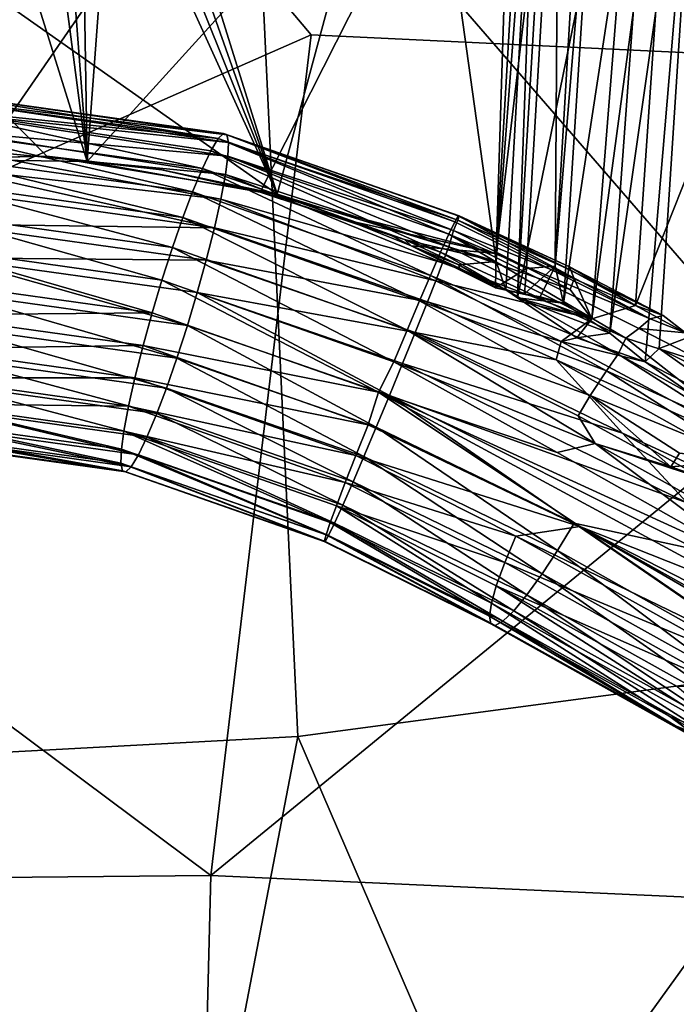
# Model space of a CAD drawing. Extents: x 697 to 1326, y -904 to -369.
# Drawn here: x 1117 to 1143, y -805 to -766 of the extents above; entities that cross this region are included whole.
import ezdxf

# ---------------------------------------------------------------- set-up
doc = ezdxf.new("R2010")
doc.units = 0
doc.header["$MEASUREMENT"] = 0

msp = doc.modelspace()

# ---------------------------------------------------------------- linework, layer by layer
for points in [[(1131.761, -719.88, 185.009), (1126.651, -756.356, 186.477), (1156.724, -791.049, 193.374)], [(1131.761, -719.88, 185.009), (1156.724, -791.049, 193.374), (1166.608, -726.105, 191.649)], [(1120.126, -772.054, 164.388), (1104.746, -722.891, 163.362), (1113.717, -771.962, 164.767)], [(1117.884, -755.036, 163.849), (1104.746, -722.891, 163.362), (1120.126, -772.054, 164.388)], [(1140.104, -778.285, 171.279), (1143.564, -752.659, 173.587), (1141.833, -777.751, 174.221)], [(1142.098, -753.312, 171.124), (1143.564, -752.659, 173.587), (1140.104, -778.285, 171.279)], [(1143.564, -752.659, 173.587), (1145.787, -767.819, 179.666), (1141.833, -777.751, 174.221)], [(1137.02, -753.45, 162.642), (1121.308, -756.031, 163.683), (1120.126, -772.054, 164.388)], [(1137.02, -753.45, 162.642), (1120.126, -772.054, 164.388), (1126.97, -773.279, 164.027)], [(1133.125, -753.125, 164.867), (1127.643, -773.353, 165.995), (1122.076, -755.529, 165.623)], [(1137.02, -753.45, 162.642), (1126.97, -773.279, 164.027), (1136.32, -775.703, 163.564)], [(1133.125, -753.125, 164.867), (1136.313, -776.018, 165.582), (1127.643, -773.353, 165.995)], [(1138.028, -753.459, 164.598), (1136.313, -776.018, 165.582), (1133.125, -753.125, 164.867)], [(1138.028, -753.459, 164.598), (1136.694, -777.14, 165.65), (1136.313, -776.018, 165.582)], [(1137.02, -753.45, 162.642), (1136.32, -775.703, 163.564), (1137.539, -754.63, 162.658)], [(1138.028, -753.459, 164.598), (1137.168, -777.448, 166.02), (1136.694, -777.14, 165.65)], [(1137.168, -777.448, 166.02), (1142.098, -753.312, 171.124), (1140.104, -778.285, 171.279)], [(1137.168, -777.448, 166.02), (1138.581, -753.5, 164.999), (1142.098, -753.312, 171.124)], [(1138.028, -753.459, 164.598), (1138.581, -753.5, 164.999), (1137.168, -777.448, 166.02)], [(1140.816, -778.855, 168.566), (1142.214, -779.987, 171.177), (1144.479, -753.253, 171.238)], [(1142.661, -753.614, 168.112), (1140.816, -778.855, 168.566), (1144.479, -753.253, 171.238)], [(1142.214, -779.987, 171.177), (1142.773, -779.465, 172.077), (1144.479, -753.253, 171.238)], [(1144.479, -753.253, 171.238), (1142.773, -779.465, 172.077), (1143.84, -779.054, 173.88)], [(1139.939, -754.513, 163.628), (1138.658, -776.196, 164.554), (1140.523, -753.63, 164.377)], [(1138.658, -776.196, 164.554), (1138.986, -777.663, 165.194), (1140.523, -753.63, 164.377)], [(1138.986, -777.663, 165.194), (1140.816, -778.855, 168.566), (1142.661, -753.614, 168.112)], [(1140.523, -753.63, 164.377), (1138.986, -777.663, 165.194), (1142.661, -753.614, 168.112)], [(1118.833, -755.003, 201.384), (1191.042, -753.993, 212.675), (1163.662, -768.694, 208.624)], [(1138.802, -754.585, 162.836), (1136.32, -775.703, 163.564), (1137.513, -776.294, 163.765)], [(1137.539, -754.63, 162.658), (1136.32, -775.703, 163.564), (1138.802, -754.585, 162.836)], [(1138.802, -754.585, 162.836), (1137.513, -776.294, 163.765), (1138.658, -776.196, 164.554)], [(1138.802, -754.585, 162.836), (1138.658, -776.196, 164.554), (1139.939, -754.513, 163.628)], [(1078.315, -758.644, 195.566), (1118.833, -755.003, 201.384), (1078.542, -775.724, 196.202)], [(1078.542, -775.724, 196.202), (1118.833, -755.003, 201.384), (1098.416, -780.471, 198.657)], [(1098.416, -780.471, 198.657), (1118.833, -755.003, 201.384), (1128.987, -767.05, 203.226)], [(1118.833, -755.003, 201.384), (1163.662, -768.694, 208.624), (1128.987, -767.05, 203.226)], [(1118.898, -755.916, 163.823), (1117.884, -755.036, 163.849), (1120.126, -772.054, 164.388)], [(1122.076, -755.529, 165.623), (1127.643, -773.353, 165.995), (1121.482, -755.903, 165.673)], [(1127.643, -773.353, 165.995), (1118.52, -771.851, 166.481), (1102.764, -755.873, 166.79)], [(1127.643, -773.353, 165.995), (1102.764, -755.873, 166.79), (1119.81, -756.127, 165.782)], [(1118.52, -771.851, 166.481), (1112.297, -771.996, 166.858), (1102.764, -755.873, 166.79)], [(1119.857, -756.209, 163.777), (1118.898, -755.916, 163.823), (1120.126, -772.054, 164.388)], [(1120.743, -756.138, 165.727), (1127.643, -773.353, 165.995), (1119.81, -756.127, 165.782)], [(1121.308, -756.031, 163.683), (1119.857, -756.209, 163.777), (1120.126, -772.054, 164.388)], [(1121.482, -755.903, 165.673), (1127.643, -773.353, 165.995), (1120.743, -756.138, 165.727)], [(1099.222, -761.631, 183.467), (1099.002, -796.399, 185.322), (1126.651, -756.356, 186.477)], [(1099.002, -796.399, 185.322), (1128.466, -794.815, 188.814), (1126.651, -756.356, 186.477)], [(1126.651, -756.356, 186.477), (1128.466, -794.815, 188.814), (1156.724, -791.049, 193.374)], [(1098.416, -780.471, 198.657), (1128.987, -767.05, 203.226), (1125.017, -800.311, 201.516)], [(1125.017, -800.311, 201.516), (1128.987, -767.05, 203.226), (1163.662, -768.694, 208.624)], [(1141.833, -777.751, 174.221), (1145.787, -767.819, 179.666), (1143.82, -778.834, 177.842)], [(1125.017, -800.311, 201.516), (1163.662, -768.694, 208.624), (1145.671, -801.252, 204.721)], [(1114.003, -769.345, 173.411), (1125.313, -771.155, 175.795), (1113.907, -769.564, 174.743)], [(1114.068, -769.343, 172.387), (1125.522, -770.952, 174.473), (1114.003, -769.345, 173.411)], [(1114.003, -769.345, 173.411), (1125.522, -770.952, 174.473), (1125.313, -771.155, 175.795)], [(1114.187, -769.596, 171.017), (1125.658, -771, 173.119), (1114.068, -769.343, 172.387)], [(1114.068, -769.343, 172.387), (1125.658, -771, 173.119), (1125.522, -770.952, 174.473)], [(1113.907, -769.564, 174.743), (1125.313, -771.155, 175.795), (1113.859, -769.969, 175.904)], [(1114.289, -770.095, 169.763), (1125.716, -771.307, 171.77), (1114.187, -769.596, 171.017)], [(1114.187, -769.596, 171.017), (1125.716, -771.307, 171.77), (1125.658, -771, 173.119)], [(1113.859, -769.969, 175.904), (1124.687, -772.333, 178.251), (1113.737, -770.806, 177.242)], [(1113.859, -769.969, 175.904), (1125.313, -771.155, 175.795), (1125.024, -771.632, 177.107)], [(1113.859, -769.969, 175.904), (1125.024, -771.632, 177.107), (1124.687, -772.333, 178.251)], [(1114.384, -770.819, 168.638), (1125.693, -771.849, 170.524), (1114.289, -770.095, 169.763)], [(1114.289, -770.095, 169.763), (1125.693, -771.849, 170.524), (1125.716, -771.307, 171.77)], [(1113.737, -770.806, 177.242), (1124.298, -773.262, 179.24), (1113.674, -771.78, 178.261)], [(1113.737, -770.806, 177.242), (1124.687, -772.333, 178.251), (1124.298, -773.262, 179.24)], [(1114.437, -771.504, 167.897), (1125.596, -772.572, 169.45), (1114.384, -770.819, 168.638)], [(1114.384, -770.819, 168.638), (1125.596, -772.572, 169.45), (1125.693, -771.849, 170.524)], [(1125.522, -770.952, 174.473), (1134.681, -774.442, 176.9), (1125.313, -771.155, 175.795)], [(1125.658, -771, 173.119), (1134.847, -774.213, 174.214), (1125.522, -770.952, 174.473)], [(1134.847, -774.213, 174.214), (1134.814, -774.206, 175.574), (1125.522, -770.952, 174.473)], [(1125.522, -770.952, 174.473), (1134.814, -774.206, 175.574), (1134.681, -774.442, 176.9)], [(1125.313, -771.155, 175.795), (1134.441, -774.941, 178.214), (1125.024, -771.632, 177.107)], [(1125.313, -771.155, 175.795), (1134.681, -774.442, 176.9), (1134.441, -774.941, 178.214)], [(1125.658, -771, 173.119), (1134.804, -774.378, 173.167), (1134.847, -774.213, 174.214)], [(1125.716, -771.307, 171.77), (1134.804, -774.378, 173.167), (1125.658, -771, 173.119)], [(1125.693, -771.849, 170.524), (1134.633, -774.794, 171.899), (1125.716, -771.307, 171.77)], [(1125.716, -771.307, 171.77), (1134.633, -774.794, 171.899), (1134.804, -774.378, 173.167)], [(1114.477, -772.294, 167.236), (1125.412, -773.555, 168.454), (1114.437, -771.504, 167.897)], [(1114.437, -771.504, 167.897), (1125.412, -773.555, 168.454), (1125.596, -772.572, 169.45)], [(1125.024, -771.632, 177.107), (1134.117, -775.651, 179.356), (1124.687, -772.333, 178.251)], [(1125.024, -771.632, 177.107), (1134.441, -774.941, 178.214), (1134.117, -775.651, 179.356)], [(1113.717, -771.962, 164.767), (1112.297, -771.996, 166.858), (1118.52, -771.851, 166.481)], [(1113.674, -771.78, 178.261), (1123.915, -774.275, 179.956), (1113.631, -772.84, 179.008)], [(1113.674, -771.78, 178.261), (1124.298, -773.262, 179.24), (1123.915, -774.275, 179.956)], [(1120.126, -772.054, 164.388), (1113.717, -771.962, 164.767), (1118.52, -771.851, 166.481)], [(1120.126, -772.054, 164.388), (1118.52, -771.851, 166.481), (1123.075, -772.384, 166.23)], [(1127.643, -773.353, 165.995), (1123.075, -772.384, 166.23), (1118.52, -771.851, 166.481)], [(1126.97, -773.279, 164.027), (1120.126, -772.054, 164.388), (1123.075, -772.384, 166.23)], [(1125.596, -772.572, 169.45), (1134.441, -775.438, 170.761), (1125.693, -771.849, 170.524)], [(1125.693, -771.849, 170.524), (1134.441, -775.438, 170.761), (1134.633, -774.794, 171.899)], [(1114.545, -773.199, 166.711), (1125.16, -774.68, 167.69), (1114.477, -772.294, 167.236)], [(1114.477, -772.294, 167.236), (1125.16, -774.68, 167.69), (1125.412, -773.555, 168.454)], [(1126.97, -773.279, 164.027), (1123.075, -772.384, 166.23), (1127.643, -773.353, 165.995)], [(1124.687, -772.333, 178.251), (1133.71, -776.577, 180.34), (1124.298, -773.262, 179.24)], [(1124.687, -772.333, 178.251), (1134.117, -775.651, 179.356), (1133.71, -776.577, 180.34)], [(1113.631, -772.84, 179.008), (1123.502, -775.459, 180.479), (1113.604, -774.078, 179.567)], [(1113.631, -772.84, 179.008), (1123.915, -774.275, 179.956), (1123.502, -775.459, 180.479)], [(1125.412, -773.555, 168.454), (1134.198, -776.067, 169.972), (1125.596, -772.572, 169.45)], [(1125.596, -772.572, 169.45), (1134.198, -776.067, 169.972), (1134.441, -775.438, 170.761)], [(1114.597, -774.533, 166.21), (1125.16, -774.68, 167.69), (1114.545, -773.199, 166.711)], [(1124.298, -773.262, 179.24), (1133.28, -777.576, 181.048), (1123.915, -774.275, 179.956)], [(1124.298, -773.262, 179.24), (1133.71, -776.577, 180.34), (1133.28, -777.576, 181.048)], [(1130.457, -774.397, 163.863), (1126.97, -773.279, 164.027), (1132.156, -774.989, 164.772)], [(1126.97, -773.279, 164.027), (1127.643, -773.353, 165.995), (1132.156, -774.989, 164.772)], [(1136.32, -775.703, 163.564), (1126.97, -773.279, 164.027), (1130.457, -774.397, 163.863)], [(1125.16, -774.68, 167.69), (1133.927, -776.778, 169.288), (1125.412, -773.555, 168.454)], [(1125.412, -773.555, 168.454), (1133.927, -776.778, 169.288), (1134.198, -776.067, 169.972)], [(1132.156, -774.989, 164.772), (1127.643, -773.353, 165.995), (1132.687, -775.149, 165.765)], [(1136.313, -776.018, 165.582), (1132.687, -775.149, 165.765), (1127.643, -773.353, 165.995)], [(1113.604, -774.078, 179.567), (1123.084, -776.751, 180.755), (1113.597, -775.427, 179.881)], [(1113.604, -774.078, 179.567), (1123.502, -775.459, 180.479), (1123.084, -776.751, 180.755)], [(1123.915, -774.275, 179.956), (1132.789, -778.735, 181.562), (1123.502, -775.459, 180.479)], [(1123.915, -774.275, 179.956), (1133.28, -777.576, 181.048), (1132.789, -778.735, 181.562)], [(1132.957, -775.391, 163.753), (1130.457, -774.397, 163.863), (1132.156, -774.989, 164.772)], [(1136.32, -775.703, 163.564), (1130.457, -774.397, 163.863), (1132.957, -775.391, 163.753)], [(1134.681, -774.442, 176.9), (1142.409, -778.289, 178.297), (1134.441, -774.941, 178.214)], [(1134.633, -774.794, 171.899), (1139.411, -776.702, 173.222), (1134.804, -774.378, 173.167)], [(1134.814, -774.206, 175.574), (1142.409, -778.289, 178.297), (1134.681, -774.442, 176.9)], [(1134.804, -774.378, 173.167), (1139.275, -776.354, 174.204), (1134.847, -774.213, 174.214)], [(1134.804, -774.378, 173.167), (1139.411, -776.702, 173.222), (1139.275, -776.354, 174.204)], [(1134.847, -774.213, 174.214), (1139.225, -776.227, 174.885), (1134.814, -774.206, 175.574)], [(1134.814, -774.206, 175.574), (1142.933, -778.156, 176.198), (1142.409, -778.289, 178.297)], [(1139.225, -776.227, 174.885), (1142.933, -778.156, 176.198), (1134.814, -774.206, 175.574)], [(1139.275, -776.354, 174.204), (1139.225, -776.227, 174.885), (1134.847, -774.213, 174.214)], [(1114.629, -775.868, 165.992), (1124.836, -775.961, 167.153), (1114.597, -774.533, 166.21)], [(1114.597, -774.533, 166.21), (1124.836, -775.961, 167.153), (1125.16, -774.68, 167.69)], [(1124.836, -775.961, 167.153), (1133.598, -777.606, 168.721), (1125.16, -774.68, 167.69)], [(1125.16, -774.68, 167.69), (1133.598, -777.606, 168.721), (1133.927, -776.778, 169.288)], [(1134.441, -775.438, 170.761), (1139.249, -777.13, 172.191), (1134.633, -774.794, 171.899)], [(1139.249, -777.13, 172.191), (1139.411, -776.702, 173.222), (1134.633, -774.794, 171.899)], [(1132.957, -775.391, 163.753), (1132.156, -774.989, 164.772), (1132.687, -775.149, 165.765)], [(1132.957, -775.391, 163.753), (1132.687, -775.149, 165.765), (1134.835, -776.145, 165.675)], [(1136.313, -776.018, 165.582), (1134.835, -776.145, 165.675), (1132.687, -775.149, 165.765)], [(1134.441, -774.941, 178.214), (1141.452, -779.05, 180.28), (1134.117, -775.651, 179.356)], [(1134.441, -774.941, 178.214), (1142.409, -778.289, 178.297), (1141.962, -778.664, 179.43)], [(1134.441, -774.941, 178.214), (1141.962, -778.664, 179.43), (1141.452, -779.05, 180.28)], [(1113.597, -775.427, 179.881), (1122.693, -778.054, 180.762), (1113.61, -776.787, 179.925)], [(1113.597, -775.427, 179.881), (1123.084, -776.751, 180.755), (1122.693, -778.054, 180.762)], [(1123.502, -775.459, 180.479), (1132.265, -779.99, 181.825), (1123.084, -776.751, 180.755)], [(1123.502, -775.459, 180.479), (1132.789, -778.735, 181.562), (1132.265, -779.99, 181.825)], [(1134.862, -776.276, 163.901), (1132.957, -775.391, 163.753), (1134.835, -776.145, 165.675)], [(1136.289, -777.059, 163.62), (1132.957, -775.391, 163.753), (1134.862, -776.276, 163.901)], [(1136.32, -775.703, 163.564), (1132.957, -775.391, 163.753), (1136.289, -777.059, 163.62)], [(1134.117, -775.651, 179.356), (1141.154, -779.678, 181.046), (1133.71, -776.577, 180.34)], [(1134.117, -775.651, 179.356), (1141.452, -779.05, 180.28), (1141.154, -779.678, 181.046)], [(1134.198, -776.067, 169.972), (1140.104, -778.285, 171.279), (1134.441, -775.438, 170.761)], [(1134.441, -775.438, 170.761), (1140.104, -778.285, 171.279), (1139.249, -777.13, 172.191)], [(1114.629, -775.868, 165.992), (1114.642, -777.228, 166.036), (1124.089, -778.546, 166.907)], [(1114.629, -775.868, 165.992), (1124.089, -778.546, 166.907), (1124.481, -777.242, 166.9)], [(1114.629, -775.868, 165.992), (1124.481, -777.242, 166.9), (1124.836, -775.961, 167.153)], [(1124.481, -777.242, 166.9), (1133.111, -778.827, 168.168), (1124.836, -775.961, 167.153)], [(1124.836, -775.961, 167.153), (1133.111, -778.827, 168.168), (1133.598, -777.606, 168.721)], [(1136.313, -776.018, 165.582), (1136.694, -777.14, 165.65), (1134.835, -776.145, 165.675)], [(1136.32, -775.703, 163.564), (1136.289, -777.059, 163.62), (1137.513, -776.294, 163.765)], [(1133.927, -776.778, 169.288), (1140.104, -778.285, 171.279), (1134.198, -776.067, 169.972)], [(1135.978, -776.825, 164.523), (1134.835, -776.145, 165.675), (1136.694, -777.14, 165.65)], [(1134.862, -776.276, 163.901), (1134.835, -776.145, 165.675), (1135.978, -776.825, 164.523)], [(1136.289, -777.059, 163.62), (1134.862, -776.276, 163.901), (1135.978, -776.825, 164.523)], [(1137.513, -776.294, 163.765), (1136.289, -777.059, 163.62), (1137.434, -777.298, 163.791)], [(1137.513, -776.294, 163.765), (1137.434, -777.298, 163.791), (1138.658, -776.196, 164.554)], [(1137.434, -777.298, 163.791), (1138.059, -777.419, 164.131), (1138.658, -776.196, 164.554)], [(1138.658, -776.196, 164.554), (1138.059, -777.419, 164.131), (1138.986, -777.663, 165.194)], [(1139.225, -776.227, 174.885), (1141.833, -777.751, 174.221), (1142.933, -778.156, 176.198)], [(1139.275, -776.354, 174.204), (1141.833, -777.751, 174.221), (1139.225, -776.227, 174.885)], [(1141.833, -777.751, 174.221), (1139.275, -776.354, 174.204), (1139.411, -776.702, 173.222)], [(1113.642, -778.122, 179.707), (1113.61, -776.787, 179.925), (1122.693, -778.054, 180.762)], [(1123.084, -776.751, 180.755), (1131.663, -781.182, 181.813), (1122.693, -778.054, 180.762)], [(1123.084, -776.751, 180.755), (1132.265, -779.99, 181.825), (1131.663, -781.182, 181.813)], [(1133.71, -776.577, 180.34), (1140.683, -780.337, 181.704), (1133.28, -777.576, 181.048)], [(1133.598, -777.606, 168.721), (1138.887, -779.176, 169.924), (1133.927, -776.778, 169.288)], [(1133.71, -776.577, 180.34), (1141.154, -779.678, 181.046), (1140.683, -780.337, 181.704)], [(1133.927, -776.778, 169.288), (1138.887, -779.176, 169.924), (1140.104, -778.285, 171.279)], [(1136.289, -777.059, 163.62), (1135.978, -776.825, 164.523), (1136.848, -777.182, 164.418)], [(1135.978, -776.825, 164.523), (1136.694, -777.14, 165.65), (1136.848, -777.182, 164.418)], [(1139.249, -777.13, 172.191), (1140.104, -778.285, 171.279), (1139.411, -776.702, 173.222)], [(1140.104, -778.285, 171.279), (1141.833, -777.751, 174.221), (1139.411, -776.702, 173.222)], [(1114.642, -777.228, 166.036), (1114.635, -778.576, 166.35), (1123.672, -779.837, 167.183)], [(1114.642, -777.228, 166.036), (1123.672, -779.837, 167.183), (1124.089, -778.546, 166.907)], [(1138.986, -777.663, 165.194), (1136.289, -777.059, 163.62), (1136.848, -777.182, 164.418)], [(1137.434, -777.298, 163.791), (1136.289, -777.059, 163.62), (1138.986, -777.663, 165.194)], [(1136.848, -777.182, 164.418), (1136.694, -777.14, 165.65), (1137.168, -777.448, 166.02)], [(1136.848, -777.182, 164.418), (1137.168, -777.448, 166.02), (1138.986, -777.663, 165.194)], [(1124.481, -777.242, 166.9), (1124.089, -778.546, 166.907), (1132.094, -781.315, 167.894)], [(1124.481, -777.242, 166.9), (1132.094, -781.315, 167.894), (1132.612, -780.056, 167.9)], [(1124.481, -777.242, 166.9), (1132.612, -780.056, 167.9), (1133.111, -778.827, 168.168)], [(1133.28, -777.576, 181.048), (1140.035, -781.319, 182.356), (1132.789, -778.735, 181.562)], [(1133.111, -778.827, 168.168), (1138.692, -779.905, 169.467), (1133.598, -777.606, 168.721)], [(1133.28, -777.576, 181.048), (1140.683, -780.337, 181.704), (1140.035, -781.319, 182.356)], [(1133.598, -777.606, 168.721), (1138.692, -779.905, 169.467), (1138.887, -779.176, 169.924)], [(1138.986, -777.663, 165.194), (1137.168, -777.448, 166.02), (1140.816, -778.855, 168.566)], [(1137.168, -777.448, 166.02), (1139.509, -779.038, 170.348), (1140.816, -778.855, 168.566)], [(1137.168, -777.448, 166.02), (1140.104, -778.285, 171.279), (1139.509, -779.038, 170.348)], [(1137.434, -777.298, 163.791), (1138.986, -777.663, 165.194), (1138.059, -777.419, 164.131)], [(1141.833, -777.751, 174.221), (1143.82, -778.834, 177.842), (1142.933, -778.156, 176.198)], [(1113.642, -778.122, 179.707), (1122.693, -778.054, 180.762), (1122.337, -779.335, 180.509)], [(1113.695, -779.456, 179.205), (1113.642, -778.122, 179.707), (1122.337, -779.335, 180.509)], [(1122.337, -779.335, 180.509), (1122.693, -778.054, 180.762), (1131.663, -781.182, 181.813)], [(1138.887, -779.176, 169.924), (1139.509, -779.038, 170.348), (1140.104, -778.285, 171.279)], [(1143.82, -778.834, 177.842), (1141.962, -778.664, 179.43), (1142.409, -778.289, 178.297)], [(1142.933, -778.156, 176.198), (1143.82, -778.834, 177.842), (1142.409, -778.289, 178.297)], [(1114.635, -778.576, 166.35), (1114.609, -779.815, 166.909), (1123.259, -781.022, 167.706)], [(1114.635, -778.576, 166.35), (1123.259, -781.022, 167.706), (1123.672, -779.837, 167.183)], [(1124.089, -778.546, 166.907), (1123.672, -779.837, 167.183), (1131.57, -782.57, 168.157)], [(1124.089, -778.546, 166.907), (1131.57, -782.57, 168.157), (1132.094, -781.315, 167.894)], [(1132.789, -778.735, 181.562), (1140.236, -783.222, 183.002), (1132.265, -779.99, 181.825)], [(1132.789, -778.735, 181.562), (1140.035, -781.319, 182.356), (1139.566, -782.128, 182.685)], [(1132.789, -778.735, 181.562), (1139.566, -782.128, 182.685), (1140.236, -783.222, 183.002)], [(1141.962, -778.664, 179.43), (1144.79, -780.118, 179.718), (1141.452, -779.05, 180.28)], [(1143.82, -778.834, 177.842), (1144.79, -780.118, 179.718), (1141.962, -778.664, 179.43)], [(1132.612, -780.056, 167.9), (1141.326, -782.809, 169.416), (1133.111, -778.827, 168.168)], [(1133.111, -778.827, 168.168), (1141.326, -782.809, 169.416), (1138.692, -779.905, 169.467)], [(1138.692, -779.905, 169.467), (1148.234, -784.18, 171.49), (1138.887, -779.176, 169.924)], [(1139.509, -779.038, 170.348), (1138.887, -779.176, 169.924), (1142.214, -779.987, 171.177)], [(1138.887, -779.176, 169.924), (1148.234, -784.18, 171.49), (1142.214, -779.987, 171.177)], [(1140.816, -778.855, 168.566), (1139.509, -779.038, 170.348), (1142.214, -779.987, 171.177)], [(1141.452, -779.05, 180.28), (1144.851, -781.713, 181.638), (1141.154, -779.678, 181.046)], [(1144.79, -780.118, 179.718), (1144.851, -781.713, 181.638), (1141.452, -779.05, 180.28)], [(1142.773, -779.465, 172.077), (1148.925, -782.518, 173.548), (1143.84, -779.054, 173.88)], [(1113.695, -779.456, 179.205), (1122.337, -779.335, 180.509), (1122.013, -780.617, 179.972)], [(1113.763, -780.626, 178.471), (1113.695, -779.456, 179.205), (1122.013, -780.617, 179.972)], [(1122.013, -780.617, 179.972), (1122.337, -779.335, 180.509), (1131.249, -782.478, 181.551)], [(1122.337, -779.335, 180.509), (1131.663, -781.182, 181.813), (1131.249, -782.478, 181.551)], [(1142.214, -779.987, 171.177), (1147.162, -782.575, 172.065), (1142.773, -779.465, 172.077)], [(1147.162, -782.575, 172.065), (1148.925, -782.518, 173.548), (1142.773, -779.465, 172.077)], [(1114.609, -779.815, 166.909), (1114.566, -780.875, 167.656), (1122.876, -782.035, 168.422)], [(1114.609, -779.815, 166.909), (1122.876, -782.035, 168.422), (1123.259, -781.022, 167.706)], [(1123.672, -779.837, 167.183), (1123.259, -781.022, 167.706), (1131.08, -783.729, 168.671)], [(1123.672, -779.837, 167.183), (1131.08, -783.729, 168.671), (1131.57, -782.57, 168.157)], [(1141.326, -782.809, 169.416), (1155.851, -789.488, 172.216), (1138.692, -779.905, 169.467)], [(1138.692, -779.905, 169.467), (1155.851, -789.488, 172.216), (1148.234, -784.18, 171.49)], [(1141.154, -779.678, 181.046), (1145.98, -782.76, 182.171), (1140.683, -780.337, 181.704)], [(1141.154, -779.678, 181.046), (1144.851, -781.713, 181.638), (1145.98, -782.76, 182.171)], [(1131.663, -781.182, 181.813), (1132.265, -779.99, 181.825), (1138.729, -783.579, 182.949)], [(1132.094, -781.315, 167.894), (1143.874, -785.565, 169.623), (1132.612, -780.056, 167.9)], [(1132.265, -779.99, 181.825), (1140.236, -783.222, 183.002), (1138.729, -783.579, 182.949)], [(1132.612, -780.056, 167.9), (1143.874, -785.565, 169.623), (1141.326, -782.809, 169.416)], [(1140.683, -780.337, 181.704), (1146.297, -783.894, 182.886), (1140.035, -781.319, 182.356)], [(1140.683, -780.337, 181.704), (1145.98, -782.76, 182.171), (1146.297, -783.894, 182.886)], [(1142.214, -779.987, 171.177), (1148.234, -784.18, 171.49), (1147.162, -782.575, 172.065)], [(1102.365, -800.523, 198.736), (1098.416, -780.471, 198.657), (1125.017, -800.311, 201.516)], [(1113.763, -780.626, 178.471), (1122.013, -780.617, 179.972), (1121.761, -781.742, 179.208)], [(1113.847, -781.646, 177.5), (1113.763, -780.626, 178.471), (1121.761, -781.742, 179.208)], [(1121.761, -781.742, 179.208), (1122.013, -780.617, 179.972), (1130.761, -783.699, 180.998)], [(1122.013, -780.617, 179.972), (1131.249, -782.478, 181.551), (1130.761, -783.699, 180.998)], [(1114.566, -780.875, 167.656), (1114.502, -781.849, 168.675), (1122.487, -782.964, 169.411)], [(1114.566, -780.875, 167.656), (1122.487, -782.964, 169.411), (1122.876, -782.035, 168.422)], [(1123.259, -781.022, 167.706), (1122.876, -782.035, 168.422), (1130.649, -784.728, 169.379)], [(1123.259, -781.022, 167.706), (1130.649, -784.728, 169.379), (1131.08, -783.729, 168.671)], [(1131.249, -782.478, 181.551), (1131.663, -781.182, 181.813), (1139.631, -786.5, 182.999)], [(1132.094, -781.315, 167.894), (1131.57, -782.57, 168.157), (1139.409, -786.372, 169.344)], [(1138.729, -783.579, 182.949), (1146.725, -788.086, 184.238), (1131.663, -781.182, 181.813)], [(1131.663, -781.182, 181.813), (1146.725, -788.086, 184.238), (1146.627, -789.276, 184.24)], [(1131.663, -781.182, 181.813), (1146.627, -789.276, 184.24), (1139.631, -786.5, 182.999)], [(1132.094, -781.315, 167.894), (1139.409, -786.372, 169.344), (1144.325, -787.434, 169.773)], [(1132.094, -781.315, 167.894), (1144.325, -787.434, 169.773), (1143.874, -785.565, 169.623)], [(1140.035, -781.319, 182.356), (1143.232, -784.147, 183.272), (1139.566, -782.128, 182.685)], [(1140.035, -781.319, 182.356), (1143.575, -783.594, 183.056), (1143.232, -784.147, 183.272)], [(1140.035, -781.319, 182.356), (1146.297, -783.894, 182.886), (1143.575, -783.594, 183.056)], [(1113.847, -781.646, 177.5), (1121.761, -781.742, 179.208), (1121.578, -782.725, 178.212)], [(1113.935, -782.394, 176.442), (1113.847, -781.646, 177.5), (1121.481, -783.448, 177.138)], [(1121.481, -783.448, 177.138), (1113.847, -781.646, 177.5), (1121.578, -782.725, 178.212)], [(1114.502, -781.849, 168.675), (1114.425, -782.587, 169.843), (1122.149, -783.665, 170.555)], [(1114.502, -781.849, 168.675), (1122.149, -783.665, 170.555), (1122.487, -782.964, 169.411)], [(1121.578, -782.725, 178.212), (1121.761, -781.742, 179.208), (1130.344, -784.763, 180.219)], [(1121.761, -781.742, 179.208), (1130.761, -783.699, 180.998), (1130.344, -784.763, 180.219)], [(1122.876, -782.035, 168.422), (1122.487, -782.964, 169.411), (1130.242, -785.653, 170.363)], [(1122.876, -782.035, 168.422), (1130.242, -785.653, 170.363), (1130.649, -784.728, 169.379)], [(1139.566, -782.128, 182.685), (1143.232, -784.147, 183.272), (1140.236, -783.222, 183.002)], [(1114.032, -782.954, 175.208), (1113.935, -782.394, 176.442), (1121.457, -783.99, 175.892)], [(1121.457, -783.99, 175.892), (1113.935, -782.394, 176.442), (1121.481, -783.448, 177.138)], [(1114.425, -782.587, 169.843), (1114.332, -783.091, 171.174), (1121.86, -784.142, 171.868)], [(1114.425, -782.587, 169.843), (1121.86, -784.142, 171.868), (1122.149, -783.665, 170.555)], [(1130.761, -783.699, 180.998), (1131.249, -782.478, 181.551), (1139.631, -786.5, 182.999)], [(1131.57, -782.57, 168.157), (1131.08, -783.729, 168.671), (1138.746, -787.453, 169.834)], [(1131.57, -782.57, 168.157), (1138.746, -787.453, 169.834), (1139.409, -786.372, 169.344)], [(1114.136, -783.267, 173.863), (1114.032, -782.954, 175.208), (1121.516, -784.297, 174.543)], [(1121.516, -784.297, 174.543), (1114.032, -782.954, 175.208), (1121.457, -783.99, 175.892)], [(1121.481, -783.448, 177.138), (1121.578, -782.725, 178.212), (1129.748, -786.348, 178.121)], [(1121.578, -782.725, 178.212), (1130.344, -784.763, 180.219), (1129.993, -785.682, 179.208)], [(1129.748, -786.348, 178.121), (1121.578, -782.725, 178.212), (1129.993, -785.682, 179.208)], [(1122.487, -782.964, 169.411), (1122.149, -783.665, 170.555), (1129.919, -786.364, 171.505)], [(1122.487, -782.964, 169.411), (1129.919, -786.364, 171.505), (1130.242, -785.653, 170.363)], [(1143.874, -785.565, 169.623), (1154.88, -790.429, 171.589), (1141.326, -782.809, 169.416)], [(1141.326, -782.809, 169.416), (1154.88, -790.429, 171.589), (1155.851, -789.488, 172.216)], [(1114.236, -783.31, 172.506), (1114.136, -783.267, 173.863), (1121.652, -784.345, 173.189)], [(1121.652, -784.345, 173.189), (1114.136, -783.267, 173.863), (1121.516, -784.297, 174.543)], [(1114.332, -783.091, 171.174), (1114.236, -783.31, 172.506), (1121.652, -784.345, 173.189)], [(1114.332, -783.091, 171.174), (1121.652, -784.345, 173.189), (1121.86, -784.142, 171.868)], [(1121.457, -783.99, 175.892), (1121.481, -783.448, 177.138), (1129.581, -786.835, 176.864)], [(1129.581, -786.835, 176.864), (1121.481, -783.448, 177.138), (1129.748, -786.348, 178.121)], [(1138.729, -783.579, 182.949), (1140.236, -783.222, 183.002), (1146.725, -788.086, 184.238)], [(1140.236, -783.222, 183.002), (1146.556, -785.281, 183.537), (1146.707, -786.812, 184.021)], [(1143.232, -784.147, 183.272), (1146.556, -785.281, 183.537), (1140.236, -783.222, 183.002)], [(1140.236, -783.222, 183.002), (1146.707, -786.812, 184.021), (1146.725, -788.086, 184.238)], [(1122.149, -783.665, 170.555), (1121.86, -784.142, 171.868), (1129.678, -786.863, 172.819)], [(1122.149, -783.665, 170.555), (1129.678, -786.863, 172.819), (1129.919, -786.364, 171.505)], [(1130.344, -784.763, 180.219), (1130.761, -783.699, 180.998), (1137.097, -786.879, 182.046)], [(1131.08, -783.729, 168.671), (1130.649, -784.728, 169.379), (1138.138, -788.373, 170.52)], [(1130.761, -783.699, 180.998), (1139.631, -786.5, 182.999), (1137.097, -786.879, 182.046)], [(1131.08, -783.729, 168.671), (1138.138, -788.373, 170.52), (1138.746, -787.453, 169.834)], [(1146.297, -783.894, 182.886), (1143.232, -784.147, 183.272), (1143.575, -783.594, 183.056)], [(1121.516, -784.297, 174.543), (1121.457, -783.99, 175.892), (1129.512, -787.092, 175.505)], [(1129.512, -787.092, 175.505), (1121.457, -783.99, 175.892), (1129.581, -786.835, 176.864)], [(1121.86, -784.142, 171.868), (1121.652, -784.345, 173.189), (1129.546, -787.098, 174.145)], [(1121.86, -784.142, 171.868), (1129.546, -787.098, 174.145), (1129.678, -786.863, 172.819)], [(1146.297, -783.894, 182.886), (1146.556, -785.281, 183.537), (1143.232, -784.147, 183.272)], [(1121.652, -784.345, 173.189), (1121.516, -784.297, 174.543), (1129.546, -787.098, 174.145)], [(1129.546, -787.098, 174.145), (1121.516, -784.297, 174.543), (1129.512, -787.092, 175.505)], [(1129.993, -785.682, 179.208), (1130.344, -784.763, 180.219), (1136.657, -787.926, 181.256)], [(1130.649, -784.728, 169.379), (1130.242, -785.653, 170.363), (1137.531, -789.211, 171.479)], [(1130.344, -784.763, 180.219), (1137.097, -786.879, 182.046), (1136.657, -787.926, 181.256)], [(1130.649, -784.728, 169.379), (1137.531, -789.211, 171.479), (1138.138, -788.373, 170.52)], [(1129.748, -786.348, 178.121), (1129.993, -785.682, 179.208), (1136.128, -789.529, 179.153)], [(1130.242, -785.653, 170.363), (1129.919, -786.364, 171.505), (1137.013, -789.837, 172.599)], [(1129.993, -785.682, 179.208), (1136.657, -787.926, 181.256), (1136.322, -788.846, 180.24)], [(1136.128, -789.529, 179.153), (1129.993, -785.682, 179.208), (1136.322, -788.846, 180.24)], [(1130.242, -785.653, 170.363), (1137.013, -789.837, 172.599), (1137.531, -789.211, 171.479)], [(1129.581, -786.835, 176.864), (1129.748, -786.348, 178.121), (1136.048, -790.048, 177.899)], [(1129.919, -786.364, 171.505), (1129.678, -786.863, 172.819), (1136.579, -790.254, 173.892)], [(1136.048, -790.048, 177.899), (1129.748, -786.348, 178.121), (1136.128, -789.529, 179.153)], [(1129.919, -786.364, 171.505), (1136.579, -790.254, 173.892), (1137.013, -789.837, 172.599)], [(1137.097, -786.879, 182.046), (1139.631, -786.5, 182.999), (1147.603, -791.964, 184.031)], [(1139.409, -786.372, 169.344), (1138.746, -787.453, 169.834), (1150.975, -794.32, 171.799)], [(1139.409, -786.372, 169.344), (1150.975, -794.32, 171.799), (1150.306, -792.481, 171.093)], [(1144.325, -787.434, 169.773), (1139.409, -786.372, 169.344), (1150.306, -792.481, 171.093)], [(1139.631, -786.5, 182.999), (1146.511, -790.017, 184.147), (1157.262, -796.717, 185.803)], [(1139.631, -786.5, 182.999), (1146.627, -789.276, 184.24), (1146.511, -790.017, 184.147)], [(1139.631, -786.5, 182.999), (1157.262, -796.717, 185.803), (1147.603, -791.964, 184.031)], [(1129.512, -787.092, 175.505), (1129.581, -786.835, 176.864), (1136.1, -790.352, 176.549)], [(1129.678, -786.863, 172.819), (1129.546, -787.098, 174.145), (1136.28, -790.419, 175.202)], [(1136.1, -790.352, 176.549), (1129.581, -786.835, 176.864), (1136.048, -790.048, 177.899)], [(1129.678, -786.863, 172.819), (1136.28, -790.419, 175.202), (1136.579, -790.254, 173.892)], [(1136.657, -787.926, 181.256), (1137.097, -786.879, 182.046), (1145.862, -791.764, 183.451)], [(1137.097, -786.879, 182.046), (1147.603, -791.964, 184.031), (1145.862, -791.764, 183.451)], [(1129.546, -787.098, 174.145), (1129.512, -787.092, 175.505), (1136.28, -790.419, 175.202)], [(1136.28, -790.419, 175.202), (1129.512, -787.092, 175.505), (1136.1, -790.352, 176.549)], [(1138.746, -787.453, 169.834), (1138.138, -788.373, 170.52), (1145.313, -792.369, 171.669)], [(1138.746, -787.453, 169.834), (1145.313, -792.369, 171.669), (1150.975, -794.32, 171.799)], [(1136.322, -788.846, 180.24), (1136.657, -787.926, 181.256), (1145.528, -792.884, 182.672)], [(1136.657, -787.926, 181.256), (1145.862, -791.764, 183.451), (1145.528, -792.884, 182.672)], [(1138.138, -788.373, 170.52), (1137.531, -789.211, 171.479), (1146.446, -794.182, 172.901)], [(1138.138, -788.373, 170.52), (1146.446, -794.182, 172.901), (1145.313, -792.369, 171.669)], [(1136.128, -789.529, 179.153), (1136.322, -788.846, 180.24), (1146.384, -795.27, 180.787)], [(1136.322, -788.846, 180.24), (1145.528, -792.884, 182.672), (1143.488, -792.837, 181.387)], [(1136.322, -788.846, 180.24), (1143.488, -792.837, 181.387), (1146.384, -795.27, 180.787)], [(1137.531, -789.211, 171.479), (1137.013, -789.837, 172.599), (1145.917, -794.803, 174.017)], [(1137.531, -789.211, 171.479), (1145.917, -794.803, 174.017), (1146.446, -794.182, 172.901)], [(1136.048, -790.048, 177.899), (1136.128, -789.529, 179.153), (1143.189, -794.025, 179.043)], [(1143.189, -794.025, 179.043), (1136.128, -789.529, 179.153), (1146.384, -795.27, 180.787)], [(1136.1, -790.352, 176.549), (1136.048, -790.048, 177.899), (1144.793, -795.203, 177.955)], [(1144.793, -795.203, 177.955), (1136.048, -790.048, 177.899), (1143.189, -794.025, 179.043)], [(1137.013, -789.837, 172.599), (1136.579, -790.254, 173.892), (1145.432, -795.192, 175.301)], [(1137.013, -789.837, 172.599), (1145.432, -795.192, 175.301), (1145.917, -794.803, 174.017)], [(1136.28, -790.419, 175.202), (1136.1, -790.352, 176.549), (1143.413, -794.392, 176.344)], [(1143.413, -794.392, 176.344), (1136.1, -790.352, 176.549), (1144.793, -795.203, 177.955)], [(1136.579, -790.254, 173.892), (1136.28, -790.419, 175.202), (1143.413, -794.392, 176.344)], [(1136.579, -790.254, 173.892), (1143.413, -794.392, 176.344), (1145.432, -795.192, 175.301)], [(1128.466, -794.815, 188.814), (1144.153, -831.193, 191.594), (1156.724, -791.049, 193.374)], [(1143.189, -794.025, 179.043), (1146.384, -795.27, 180.787), (1153.967, -800.235, 180.775)], [(1144.793, -795.203, 177.955), (1143.189, -794.025, 179.043), (1153.967, -800.235, 180.775)], [(1143.413, -794.392, 176.344), (1144.793, -795.203, 177.955), (1153.624, -800.268, 177.983)], [(1145.432, -795.192, 175.301), (1143.413, -794.392, 176.344), (1153.624, -800.268, 177.983)], [(1099.002, -796.399, 185.322), (1121.135, -832.897, 188.033), (1128.466, -794.815, 188.814)], [(1121.135, -832.897, 188.033), (1144.153, -831.193, 191.594), (1128.466, -794.815, 188.814)], [(1098.849, -830.85, 185.266), (1121.135, -832.897, 188.033), (1099.002, -796.399, 185.322)], [(1102.365, -800.523, 198.736), (1124.234, -830.936, 201.901), (1101.411, -832.233, 199.037)], [(1102.365, -800.523, 198.736), (1125.017, -800.311, 201.516), (1124.234, -830.936, 201.901)], [(1125.017, -800.311, 201.516), (1145.671, -801.252, 204.721), (1124.234, -830.936, 201.901)], [(1124.234, -830.936, 201.901), (1145.671, -801.252, 204.721), (1146.869, -829.393, 205.403)]]:
    msp.add_3dface(points)

doc.saveas('drawing.dxf')
